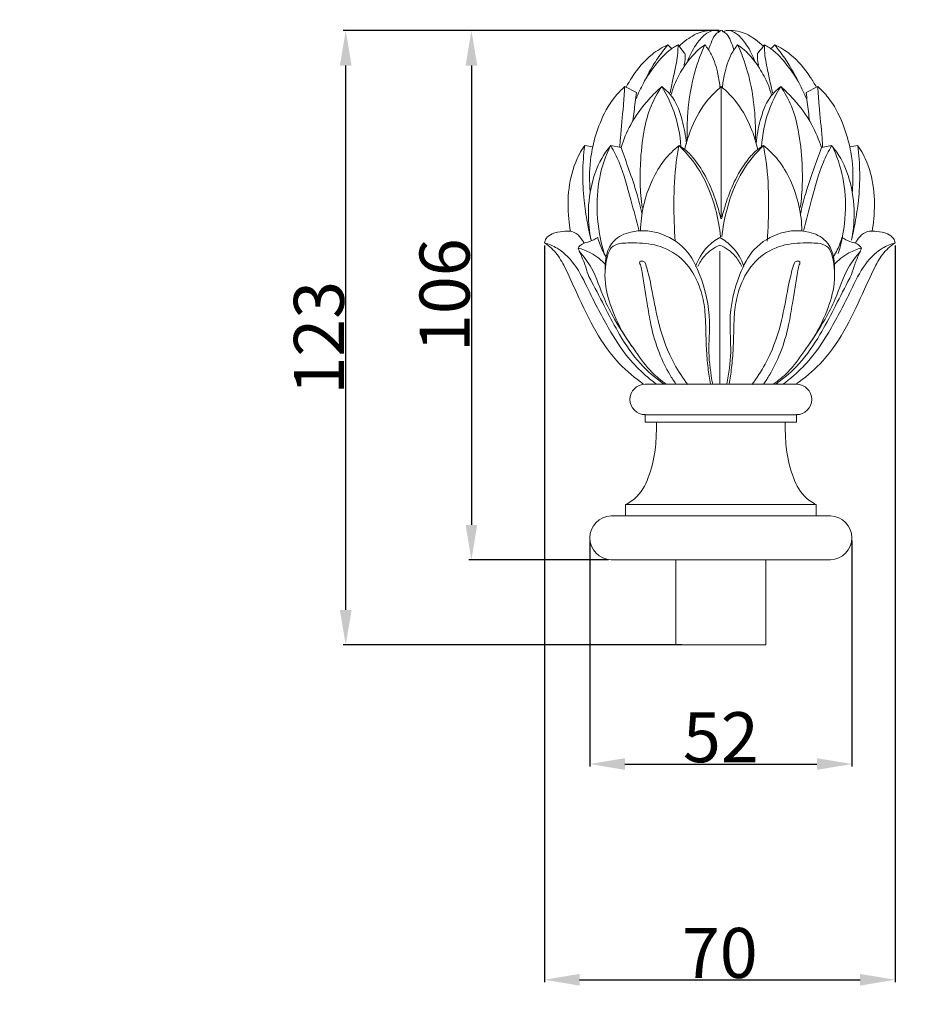
# Model space of a CAD drawing. Units: millimetres. Extents: x -16 to 1537, y -12 to 1333.
# Drawn here: x 809 to 991, y 531 to 728 of the extents above; entities that cross this region are included whole.
import ezdxf

# ---------------------------------------------------------------- set-up
doc = ezdxf.new("R2010")
doc.units = ezdxf.units.MM
doc.header["$MEASUREMENT"] = 0
doc.layers.get('0').update_dxf_attribs({"lineweight": 5})
doc.styles.add('Arial', font='arial.ttf')
doc.dimstyles.new('Default', dxfattribs={"dimtxt": 10, "dimasz": 7, "dimexe": 0.5, "dimexo": 0.5, "dimgap": 0.25, "dimtad": 1, "dimtoh": 1, "dimdec": 0, "dimzin": 1, "dimdsep": 46, "dimtxsty": 'Arial', "dimcen": 0.5, "dimazin": 0, "dimtfac": 1, "dimtdec": 4, "dimtix": 1, "dimtmove": 1, "dimatfit": 3, "dimfxl": 1, "dimtolj": 1, "dimtzin": 1, "dimarcsym": 0})

# ---------------------------------------------------------------- blocks, each defined once
blk = doc.blocks.new('*D2')
at = {"color": 0, "lineweight": -2, "transparency": 16777216}
for p, q in [((948.49, 725.64), (873.43, 725.64)), ((873.93, 609.9), (873.93, 718.64)), ((941.03, 602.9), (873.43, 602.9))]:
    blk.add_line(p, q, dxfattribs=at)
at = {"color": 0, "transparency": 16777216}
for points in [[(872.76, 718.64), (875.1, 718.64), (873.93, 725.64)], [(872.76, 609.9), (875.1, 609.9), (873.93, 602.9)]]:
    blk.add_solid(points, dxfattribs=at)
at = {"layer": 'Defpoints', "color": 0, "transparency": 16777216}
for p in [(873.93, 725.64), (948.99, 725.64), (941.53, 602.9)]:
    blk.add_point(p, dxfattribs=at)
at = {"color": 0, "transparency": 16777216, "insert": (868.57, 664.27), "char_height": 10, "attachment_point": 5, "rotation": 90, "style": 'Arial'}
blk.add_mtext('\\A1;123', dxfattribs=at)
blk = doc.blocks.new('*D7')
at = {"color": 0, "lineweight": -2, "transparency": 16777216}
for p, q in [((913.62, 682.71), (913.62, 535.54)), ((983.62, 682.71), (983.62, 535.54)), ((920.62, 536.04), (976.62, 536.04))]:
    blk.add_line(p, q, dxfattribs=at)
at = {"color": 0, "transparency": 16777216}
for points in [[(920.62, 537.2), (920.62, 534.87), (913.62, 536.04)], [(976.62, 537.2), (976.62, 534.87), (983.62, 536.04)]]:
    blk.add_solid(points, dxfattribs=at)
at = {"layer": 'Defpoints', "color": 0, "transparency": 16777216}
for p in [(913.62, 683.21), (983.62, 683.21), (983.62, 536.04)]:
    blk.add_point(p, dxfattribs=at)
at = {"color": 0, "transparency": 16777216, "insert": (948.62, 541.39), "char_height": 10, "attachment_point": 5, "style": 'Arial'}
blk.add_mtext('\\A1;70', dxfattribs=at)
blk = doc.blocks.new('*D8')
at = {"color": 0, "lineweight": -2, "transparency": 16777216}
for p, q in [((948.49, 725.64), (898.52, 725.64)), ((899.02, 718.64), (899.02, 626.9)), ((926.42, 619.9), (898.52, 619.9))]:
    blk.add_line(p, q, dxfattribs=at)
at = {"color": 0, "transparency": 16777216}
for points in [[(897.86, 718.64), (900.19, 718.64), (899.02, 725.64)], [(897.86, 626.9), (900.19, 626.9), (899.02, 619.9)]]:
    blk.add_solid(points, dxfattribs=at)
at = {"layer": 'Defpoints', "color": 0, "transparency": 16777216}
for p in [(948.99, 725.64), (899.02, 619.9), (926.92, 619.9)]:
    blk.add_point(p, dxfattribs=at)
at = {"color": 0, "transparency": 16777216, "insert": (893.67, 672.77), "char_height": 10, "attachment_point": 5, "rotation": 90, "style": 'Arial'}
blk.add_mtext('\\A1;106', dxfattribs=at)
blk = doc.blocks.new('*D9')
at = {"color": 0, "lineweight": -2, "transparency": 16777216}
for p, q in [((922.66, 623.8), (922.66, 578.62)), ((975, 623.8), (975, 578.62)), ((929.66, 579.12), (968, 579.12))]:
    blk.add_line(p, q, dxfattribs=at)
at = {"color": 0, "transparency": 16777216}
for points in [[(929.66, 580.29), (929.66, 577.96), (922.66, 579.12)], [(968, 580.29), (968, 577.96), (975, 579.12)]]:
    blk.add_solid(points, dxfattribs=at)
at = {"layer": 'Defpoints', "color": 0, "transparency": 16777216}
for p in [(922.66, 624.3), (975, 624.3), (975, 579.12)]:
    blk.add_point(p, dxfattribs=at)
at = {"color": 0, "transparency": 16777216, "insert": (948.83, 584.48), "char_height": 10, "attachment_point": 5, "style": 'Arial'}
blk.add_mtext('\\A1;52', dxfattribs=at)
blk = doc.blocks.new('L-057_123_52')
for p, q in [((938.97, 722.03), (938.23, 722.78)), ((959.59, 722.78), (958.85, 722.03)), ((929.65, 714.42), (931.98, 713.26)), ((968.17, 714.42), (965.85, 713.26)), ((921.64, 702.64), (923.25, 702.41)), ((928.92, 702.25), (926.87, 702.64)), ((968.9, 702.25), (970.95, 702.64)), ((976.18, 702.64), (974.57, 702.41)), ((948.6, 681.58), (948.65, 655.02)), ((948.65, 681.58), (948.6, 655.02)), ((948.83, 655.02), (933.7, 654.99)), ((963.96, 654.99), (948.83, 655.02)), ((948.83, 628.69), (926.92, 628.69)), ((970.74, 628.69), (948.83, 628.69)), ((926.92, 619.9), (948.83, 619.9)), ((948.83, 619.9), (970.74, 619.9))]:
    blk.add_line(p, q)
for points in [[(948.83, 648.9), (933.72, 648.9), (933.72, 647.38), (948.83, 647.38)], [(948.83, 647.38), (963.94, 647.38), (963.94, 648.9), (948.83, 648.9)], [(948.83, 630.93), (929.79, 630.93), (929.79, 628.69)], [(967.87, 628.69), (967.87, 630.93), (948.83, 630.93)]]:
    blk.add_lwpolyline(points)
for centre, radius, start, end in [((933.72, 651.95), 3.04, 90.3083, 270.1763), ((963.94, 651.95), 3.04, 269.8237, 89.6917), ((927.06, 624.3), 4.39, 91.8185, 268.1815), ((970.6, 624.3), 4.39, 271.8185, 88.1815)]:
    blk.add_arc(centre, radius, start, end)
for points, knots in [([(947.15, 725.62), (946.46, 725.63), (944.61, 725.46), (942.39, 724.14), (940.98, 722.98), (940.5, 722.5)], [0, 0, 0, 0, 2.802897, 7.525399, 10.303044, 10.303044, 10.303044, 10.303044]), ([(948.49, 725.4), (948.35, 725.47), (947.95, 725.63), (946.91, 725.68), (945.29, 724.71), (943.6, 722.54), (942.58, 720.58), (942.18, 719.41)], [0, 0, 0, 0, 0.620612, 1.765737, 4.138006, 7.971988, 13.062626, 13.062626, 13.062626, 13.062626]), ([(946.39, 721.78), (946.55, 722.39), (947.01, 723.46), (947.55, 724.75), (948.2, 725.22), (948.49, 725.36), (948.61, 725.52), (948.72, 725.62), (948.8, 725.64), (948.83, 725.64)], [0, 0, 0, 0, 2.624535, 4.826511, 5.516622, 5.87364, 6.133145, 6.323643, 6.457723, 6.457723, 6.457723, 6.457723]), ([(951.43, 721.78), (951.27, 722.39), (950.81, 723.46), (950.27, 724.75), (949.62, 725.22), (949.33, 725.36), (949.21, 725.52), (949.1, 725.62), (949.02, 725.64), (948.99, 725.64)], [0, 0, 0, 0, 2.624535, 4.826511, 5.516622, 5.87364, 6.133145, 6.323643, 6.457723, 6.457723, 6.457723, 6.457723]), ([(949.34, 725.4), (949.47, 725.47), (949.87, 725.63), (950.91, 725.68), (952.53, 724.71), (954.22, 722.54), (955.24, 720.58), (955.64, 719.41)], [0, 0, 0, 0, 0.620612, 1.765737, 4.138006, 7.971988, 13.062626, 13.062626, 13.062626, 13.062626]), ([(950.67, 725.62), (951.36, 725.63), (953.21, 725.46), (955.43, 724.14), (956.84, 722.98), (957.32, 722.5)], [0, 0, 0, 0, 2.802897, 7.525399, 10.303044, 10.303044, 10.303044, 10.303044]), ([(929.91, 714.3), (930.28, 715), (931.73, 717.39), (934.32, 720.58), (937.13, 722.26), (938.23, 722.78)], [0, 0, 0, 0, 3.241518, 11.518439, 16.529506, 16.529506, 16.529506, 16.529506]), ([(938.23, 722.78), (937.88, 722.35), (936.85, 721.03), (935.14, 718.52), (933.42, 715.32), (932.35, 713.05), (931.89, 712)], [0, 0, 0, 0, 2.276759, 6.883694, 12.464382, 17.188043, 17.188043, 17.188043, 17.188043]), ([(940.3, 722.78), (939.66, 722.44), (937.76, 721.25), (935.66, 718.62), (934.16, 716.52), (933.59, 715.58)], [0, 0, 0, 0, 2.97159, 9.123807, 13.617958, 13.617958, 13.617958, 13.617958]), ([(938.68, 713.18), (938.78, 713.61), (939.07, 714.96), (939.63, 717.61), (940.22, 720.37), (940.29, 722.24), (940.3, 722.78)], [-13.359797, -13.359797, -13.359797, -13.359797, -11.549542, -7.675224, -2.199062, 0, 0, 0, 0]), ([(945.63, 722.78), (945.18, 722.46), (943.5, 721.14), (941.36, 718.49), (939.69, 715.34), (939.05, 713.46), (938.86, 712.75)], [0, 0, 0, 0, 2.270492, 8.746819, 13.809789, 16.861061, 16.861061, 16.861061, 16.861061]), ([(940.3, 722.78), (940.65, 722.29), (941.1, 721.71), (941.57, 721.14), (941.66, 721.04)], [0, 0, 0, 0, 2.468302, 3.029149, 3.029149, 3.029149, 3.029149]), ([(945.63, 722.78), (944.87, 721.09), (943.22, 716.69), (942.17, 710.27), (942.04, 705.66), (942.1, 703.89)], [0, 0, 0, 0, 7.595356, 19.24408, 26.523542, 26.523542, 26.523542, 26.523542]), ([(948.68, 714.17), (948.6, 715.09), (948.22, 717.37), (947.36, 720.39), (946.11, 722.19), (945.63, 722.78)], [-12.678424, -12.678424, -12.678424, -12.678424, -8.900214, -3.13886, 0, 0, 0, 0]), ([(949.15, 714.17), (949.22, 715.09), (949.6, 717.37), (950.46, 720.39), (951.71, 722.19), (952.19, 722.78)], [-12.678424, -12.678424, -12.678424, -12.678424, -8.900214, -3.13886, 0, 0, 0, 0]), ([(952.19, 722.78), (952.95, 721.09), (954.6, 716.69), (955.65, 710.27), (955.78, 705.66), (955.72, 703.89)], [0, 0, 0, 0, 7.595356, 19.24408, 26.523542, 26.523542, 26.523542, 26.523542]), ([(952.19, 722.78), (952.64, 722.46), (954.32, 721.14), (956.46, 718.49), (958.13, 715.34), (958.77, 713.46), (958.97, 712.75)], [0, 0, 0, 0, 2.270492, 8.746819, 13.809789, 16.861061, 16.861061, 16.861061, 16.861061]), ([(957.52, 722.78), (957.17, 722.29), (956.72, 721.71), (956.25, 721.14), (956.16, 721.04)], [0, 0, 0, 0, 2.468302, 3.029149, 3.029149, 3.029149, 3.029149]), ([(959.14, 713.18), (959.04, 713.61), (958.75, 714.96), (958.19, 717.61), (957.6, 720.37), (957.53, 722.24), (957.52, 722.78)], [-13.359797, -13.359797, -13.359797, -13.359797, -11.549542, -7.675224, -2.199062, 0, 0, 0, 0]), ([(957.52, 722.78), (958.16, 722.44), (960.06, 721.25), (962.16, 718.62), (963.66, 716.52), (964.23, 715.58)], [0, 0, 0, 0, 2.97159, 9.123807, 13.617958, 13.617958, 13.617958, 13.617958]), ([(959.59, 722.78), (959.94, 722.35), (960.97, 721.03), (962.68, 718.52), (964.4, 715.32), (965.47, 713.05), (965.93, 712)], [0, 0, 0, 0, 2.276759, 6.883694, 12.464382, 17.188043, 17.188043, 17.188043, 17.188043]), ([(967.91, 714.3), (967.54, 715), (966.09, 717.39), (963.5, 720.58), (960.69, 722.26), (959.59, 722.78)], [0, 0, 0, 0, 3.241518, 11.518439, 16.529506, 16.529506, 16.529506, 16.529506]), ([(941.66, 721.04), (941.69, 720.78), (941.72, 719.99), (941.61, 719.2), (941.47, 718.68)], [3.029149, 3.029149, 3.029149, 3.029149, 4.074279, 6.278195, 6.278195, 6.278195, 6.278195]), ([(956.16, 721.04), (956.13, 720.78), (956.1, 719.99), (956.21, 719.2), (956.35, 718.68)], [3.029149, 3.029149, 3.029149, 3.029149, 4.074279, 6.278195, 6.278195, 6.278195, 6.278195]), ([(923.25, 702.41), (923.59, 704.03), (924.68, 707.47), (926.82, 711.63), (928.9, 713.76), (929.65, 714.42)], [0, 0, 0, 0, 6.784541, 14.815595, 18.927499, 18.927499, 18.927499, 18.927499]), ([(928.66, 702.33), (928.7, 702.93), (928.86, 705.71), (929.33, 709.73), (929.57, 713.16), (929.65, 714.42)], [-16.628115, -16.628115, -16.628115, -16.628115, -14.155845, -5.189519, 0, 0, 0, 0]), ([(937.03, 714.42), (936.13, 713.64), (933.8, 711.33), (930.84, 707.32), (929.4, 703.83), (928.92, 702.25)], [34.136616, 34.136616, 34.136616, 34.136616, 39.0101, 47.618179, 54.414418, 54.414418, 54.414418, 54.414418]), ([(933.12, 690.3), (932.9, 691.87), (932.65, 694.78), (932.76, 699.96), (933.28, 705.18), (934.66, 710.44), (936.19, 713.2), (937.03, 714.42)], [0, 0, 0, 0, 6.543085, 11.957622, 21.270082, 28.066078, 34.136616, 34.136616, 34.136616, 34.136616]), ([(940.84, 702.41), (940.71, 704.82), (939.89, 709.05), (938, 712.88), (937.03, 714.42)], [-17.41326, -17.41326, -17.41326, -17.41326, -7.513664, 0, 0, 0, 0]), ([(937.03, 714.42), (937.86, 713.79), (939.84, 711.89), (941.18, 707.75), (941.82, 704.63), (941.94, 703.08)], [0, 0, 0, 0, 4.303057, 10.990269, 17.404225, 17.404225, 17.404225, 17.404225]), ([(948.91, 714.42), (947.79, 713.49), (945.2, 710.88), (942.91, 706.44), (941.91, 703.13), (941.63, 701.88)], [91.546606, 91.546606, 91.546606, 91.546606, 97.538145, 106.491775, 111.751816, 111.751816, 111.751816, 111.751816]), ([(956.19, 701.88), (955.91, 703.13), (954.91, 706.44), (952.62, 710.88), (950.03, 713.49), (948.91, 714.42)], [0, 0, 0, 0, 5.260041, 14.21367, 20.20521, 20.20521, 20.20521, 20.20521]), ([(955.88, 703.08), (956, 704.63), (956.64, 707.75), (957.98, 711.89), (959.96, 713.79), (960.8, 714.42)], [-17.404225, -17.404225, -17.404225, -17.404225, -10.990269, -4.303057, 0, 0, 0, 0]), ([(960.8, 714.42), (959.82, 712.88), (957.93, 709.05), (957.11, 704.82), (956.98, 702.41)], [0, 0, 0, 0, 7.513664, 17.41326, 17.41326, 17.41326, 17.41326]), ([(968.9, 702.25), (968.42, 703.83), (966.98, 707.32), (964.02, 711.33), (961.69, 713.64), (960.8, 714.42)], [0, 0, 0, 0, 6.796238, 15.404317, 20.277802, 20.277802, 20.277802, 20.277802]), ([(960.8, 714.42), (961.63, 713.2), (963.16, 710.44), (964.54, 705.18), (965.06, 699.96), (965.17, 694.78), (964.92, 691.87), (964.7, 690.3)], [20.277802, 20.277802, 20.277802, 20.277802, 26.34834, 33.144336, 42.456796, 47.871333, 54.414418, 54.414418, 54.414418, 54.414418]), ([(968.17, 714.42), (968.26, 713.16), (968.49, 709.73), (968.96, 705.71), (969.13, 702.93), (969.16, 702.33)], [0, 0, 0, 0, 5.189519, 14.155845, 16.628115, 16.628115, 16.628115, 16.628115]), ([(974.57, 702.41), (974.23, 704.03), (973.14, 707.47), (971, 711.63), (968.92, 713.76), (968.17, 714.42)], [0, 0, 0, 0, 6.784541, 14.815595, 18.927499, 18.927499, 18.927499, 18.927499]), ([(931.98, 713.26), (931.89, 712.61), (931.66, 710.73), (931.43, 708.85), (931.28, 707.61)], [3.565176, 3.565176, 3.565176, 3.565176, 6.232307, 11.356406, 11.356406, 11.356406, 11.356406]), ([(965.85, 713.26), (965.93, 712.61), (966.16, 710.73), (966.39, 708.85), (966.54, 707.61)], [22.492674, 22.492674, 22.492674, 22.492674, 25.159806, 30.283905, 30.283905, 30.283905, 30.283905]), ([(918.79, 685.52), (918.64, 686.34), (918.25, 689.2), (918.27, 694.15), (919.47, 698.84), (920.89, 701.53), (921.45, 702.36), (921.64, 702.64)], [0, 0, 0, 0, 3.420911, 11.847004, 20.235921, 22.969017, 24.340297, 24.340297, 24.340297, 24.340297]), ([(921.64, 702.64), (921.42, 700.84), (921.16, 697.18), (921.39, 692.02), (922.09, 687.54), (922.63, 684.9), (922.91, 683.74)], [0, 0, 0, 0, 7.444881, 15.034477, 21.172026, 26.090907, 26.090907, 26.090907, 26.090907]), ([(922.91, 683.74), (922.56, 685.47), (922.14, 689.57), (922.94, 695.66), (924.92, 700.22), (926.5, 702.22), (926.87, 702.64)], [26.090907, 26.090907, 26.090907, 26.090907, 33.33979, 42.931842, 51.065693, 53.360546, 53.360546, 53.360546, 53.360546]), ([(923.25, 702.41), (923.11, 701.76), (922.61, 699.03), (922.55, 695.98), (922.72, 693.63), (922.74, 693.37)], [26.568577, 26.568577, 26.568577, 26.568577, 29.307941, 37.951301, 38.99963, 38.99963, 38.99963, 38.99963]), ([(925.54, 681.1), (924.75, 683.68), (923.88, 688.76), (924.29, 696.17), (925.83, 700.62), (926.8, 702.64)], [0, 0, 0, 0, 11.073774, 20.977846, 30.182217, 30.182217, 30.182217, 30.182217]), ([(926.87, 702.64), (927.47, 701.56), (929.23, 698.1), (930.71, 692.24), (932, 687.65), (932.5, 685.57)], [57.270944, 57.270944, 57.270944, 57.270944, 62.347476, 73.164277, 81.968436, 81.968436, 81.968436, 81.968436]), ([(933.09, 688.99), (932.79, 690.37), (932.05, 693.36), (930.51, 697.74), (929.45, 700.78), (928.92, 702.25)], [0, 0, 0, 0, 5.805587, 12.650232, 19.05337, 19.05337, 19.05337, 19.05337]), ([(940.48, 702.64), (939.41, 701.8), (937.3, 699.75), (934.91, 695.61), (933.25, 690.82), (932.83, 687.32), (932.8, 685.66)], [26.230946, 26.230946, 26.230946, 26.230946, 31.806748, 38.162389, 45.703153, 52.534682, 52.534682, 52.534682, 52.534682]), ([(939.73, 683.56), (939.52, 686.1), (939.36, 691.4), (939.61, 697.79), (940.27, 701.57), (940.48, 702.64)], [0, 0, 0, 0, 10.493581, 21.767278, 26.230946, 26.230946, 26.230946, 26.230946]), ([(948.79, 684.4), (948.6, 686.27), (947.73, 690.81), (945.25, 697.27), (942.06, 701.12), (940.48, 702.64)], [-27.985379, -27.985379, -27.985379, -27.985379, -20.256811, -8.997643, 0, 0, 0, 0]), ([(940.48, 702.64), (940.88, 702.41), (941.97, 701.71), (945.09, 698.33), (947.37, 693.43), (948.58, 689.15), (948.83, 688)], [0, 0, 0, 0, 1.892047, 5.274566, 18.734673, 23.558227, 23.558227, 23.558227, 23.558227]), ([(948.99, 688), (949.24, 689.15), (950.45, 693.43), (952.73, 698.33), (955.85, 701.71), (956.94, 702.41), (957.34, 702.64)], [-23.558227, -23.558227, -23.558227, -23.558227, -18.734673, -5.274566, -1.892047, 0, 0, 0, 0]), ([(957.34, 702.64), (955.76, 701.12), (952.57, 697.27), (950.09, 690.81), (949.22, 686.27), (949.03, 684.4)], [0, 0, 0, 0, 8.997643, 20.256811, 27.985379, 27.985379, 27.985379, 27.985379]), ([(965.02, 685.66), (964.99, 687.32), (964.57, 690.82), (962.91, 695.61), (960.52, 699.75), (958.41, 701.8), (957.34, 702.64)], [0, 0, 0, 0, 6.83153, 14.372293, 20.727934, 26.303737, 26.303737, 26.303737, 26.303737]), ([(957.34, 702.64), (957.55, 701.57), (958.21, 697.79), (958.46, 691.4), (958.3, 686.1), (958.09, 683.56)], [26.303737, 26.303737, 26.303737, 26.303737, 30.767404, 42.041101, 52.534682, 52.534682, 52.534682, 52.534682]), ([(964.73, 688.99), (965.03, 690.37), (965.77, 693.36), (967.31, 697.74), (968.37, 700.78), (968.9, 702.25)], [0, 0, 0, 0, 5.805587, 12.650232, 19.05337, 19.05337, 19.05337, 19.05337]), ([(970.95, 702.64), (970.35, 701.56), (968.59, 698.1), (967.11, 692.24), (965.82, 687.65), (965.32, 685.57)], [53.360546, 53.360546, 53.360546, 53.360546, 58.437078, 69.253878, 78.058038, 78.058038, 78.058038, 78.058038]), ([(974.91, 683.74), (975.26, 685.47), (975.68, 689.57), (974.88, 695.66), (972.9, 700.22), (971.32, 702.22), (970.95, 702.64)], [26.090907, 26.090907, 26.090907, 26.090907, 33.33979, 42.931842, 51.065693, 53.360546, 53.360546, 53.360546, 53.360546]), ([(972.28, 681.1), (973.07, 683.68), (973.95, 688.76), (973.53, 696.17), (971.99, 700.62), (971.02, 702.64)], [0, 0, 0, 0, 11.073774, 20.977846, 30.182217, 30.182217, 30.182217, 30.182217]), ([(974.57, 702.41), (974.71, 701.76), (975.21, 699.03), (975.27, 695.98), (975.1, 693.63), (975.08, 693.37)], [26.568577, 26.568577, 26.568577, 26.568577, 29.307941, 37.951301, 38.99963, 38.99963, 38.99963, 38.99963]), ([(976.18, 702.64), (976.41, 700.84), (976.66, 697.18), (976.43, 692.02), (975.73, 687.54), (975.19, 684.9), (974.91, 683.74)], [0, 0, 0, 0, 7.444881, 15.034477, 21.172026, 26.090907, 26.090907, 26.090907, 26.090907]), ([(979.03, 685.52), (979.18, 686.34), (979.57, 689.2), (979.55, 694.15), (978.35, 698.84), (976.93, 701.53), (976.37, 702.36), (976.18, 702.64)], [0, 0, 0, 0, 3.420911, 11.847004, 20.235921, 22.969017, 24.340297, 24.340297, 24.340297, 24.340297]), ([(913.62, 683.21), (913.67, 683.51), (913.94, 684.32), (915.32, 685.26), (917.06, 685.51), (918.71, 685.64), (920.2, 685.12), (920.99, 684.07), (921.44, 683.36), (921.56, 683.14)], [47.863104, 47.863104, 47.863104, 47.863104, 49.130502, 51.237254, 54.254256, 56.306524, 58.011615, 60.452308, 61.498804, 61.498804, 61.498804, 61.498804]), ([(925.75, 677.89), (925.63, 679.87), (926.42, 683.63), (931.35, 685.88), (936.71, 685.59), (942.06, 682.41), (945.34, 675.78), (946.96, 668.69), (946.19, 661.3), (946.81, 657.13), (947.21, 655.02)], [0, 0, 0, 0, 8.164645, 13.432708, 20.855448, 29.59996, 37.480865, 50.582207, 58.980832, 67.788112, 67.788112, 67.788112, 67.788112]), ([(971.5, 677.89), (971.61, 679.87), (970.83, 683.63), (965.89, 685.88), (960.53, 685.59), (955.19, 682.41), (951.9, 675.78), (950.28, 668.69), (951.06, 661.3), (950.44, 657.13), (950.03, 655.02)], [0, 0, 0, 0, 8.164645, 13.432708, 20.855448, 29.59996, 37.480865, 50.582207, 58.980832, 67.788112, 67.788112, 67.788112, 67.788112]), ([(983.62, 683.21), (983.57, 683.51), (983.3, 684.32), (981.92, 685.26), (980.19, 685.51), (978.53, 685.64), (977.05, 685.12), (976.26, 684.07), (975.8, 683.36), (975.68, 683.14)], [47.863104, 47.863104, 47.863104, 47.863104, 49.130502, 51.237254, 54.254256, 56.306524, 58.011615, 60.452308, 61.498804, 61.498804, 61.498804, 61.498804]), ([(913.62, 683.21), (914.5, 682.96), (917.07, 681.93), (920.32, 678.32), (923.09, 672.24), (926.46, 665.89), (930.2, 660.11), (933.57, 656.9), (935.37, 655.44), (935.95, 655)], [0, 0, 0, 0, 3.747608, 11.190502, 19.157966, 31.248554, 40.73433, 47.289861, 50.259752, 50.259752, 50.259752, 50.259752]), ([(933.45, 654.98), (933.23, 655.13), (931.28, 656.51), (925.27, 661.79), (921.24, 670.6), (917.81, 678.2), (916.08, 681.24), (914.56, 682.53), (913.87, 683.04), (913.62, 683.21)], [0, 0, 0, 0, 1.089377, 9.794602, 32.513877, 39.724196, 44.337341, 46.648813, 47.863104, 47.863104, 47.863104, 47.863104]), ([(920.32, 682.18), (920.55, 682.49), (921.22, 683.17), (922.76, 683.43), (923.74, 683.99), (924.25, 684.27)], [0, 0, 0, 0, 1.569719, 3.787456, 6.178413, 6.178413, 6.178413, 6.178413]), ([(924.25, 684.27), (924.5, 683.31), (925.04, 681.9), (925.81, 680.62), (926.09, 680.2)], [6.178413, 6.178413, 6.178413, 6.178413, 10.262746, 12.316957, 12.316957, 12.316957, 12.316957]), ([(931.01, 662.61), (929.61, 664.57), (927.55, 668.39), (925.5, 674.53), (925.66, 679.16), (926.78, 682.45), (928.58, 683.17), (930.47, 683.2), (933.43, 683.25), (937.74, 682.55), (942.35, 679.27), (944.78, 674.51), (945.71, 670.04), (945.82, 666.05), (945.91, 662.18), (946.21, 658.45), (946.56, 656.06), (946.75, 654.99)], [0, 0, 0, 0, 9.906144, 17.740411, 26.212739, 28.801853, 31.218308, 33.518604, 36.64494, 43.363103, 51.102063, 58.912841, 64.723074, 69.772416, 75.276988, 80.65635, 85.161986, 85.161986, 85.161986, 85.161986]), ([(943.8, 678.47), (944.3, 679.94), (945.63, 682.24), (947.72, 683.78), (948.6, 684.27)], [0, 0, 0, 0, 6.361465, 10.501339, 10.501339, 10.501339, 10.501339]), ([(944.25, 678.47), (944.58, 679.24), (945.67, 681.04), (947.46, 682.27), (948.6, 682.75)], [0, 0, 0, 0, 3.422454, 8.521383, 8.521383, 8.521383, 8.521383]), ([(953.45, 678.47), (952.95, 679.94), (951.61, 682.24), (949.52, 683.78), (948.64, 684.27)], [0, 0, 0, 0, 6.361465, 10.501339, 10.501339, 10.501339, 10.501339]), ([(953, 678.47), (952.67, 679.24), (951.58, 681.04), (949.79, 682.27), (948.65, 682.75)], [0, 0, 0, 0, 3.422454, 8.521383, 8.521383, 8.521383, 8.521383]), ([(966.23, 662.61), (967.63, 664.57), (969.69, 668.39), (971.74, 674.53), (971.59, 679.16), (970.47, 682.45), (968.67, 683.17), (966.77, 683.2), (963.82, 683.25), (959.51, 682.55), (954.89, 679.27), (952.46, 674.51), (951.54, 670.04), (951.42, 666.05), (951.33, 662.18), (951.03, 658.45), (950.68, 656.06), (950.49, 654.99)], [0, 0, 0, 0, 9.906144, 17.740411, 26.212739, 28.801853, 31.218308, 33.518604, 36.64494, 43.363103, 51.102063, 58.912841, 64.723074, 69.772416, 75.276988, 80.65635, 85.161986, 85.161986, 85.161986, 85.161986]), ([(983.62, 683.21), (982.74, 682.96), (980.18, 681.93), (976.93, 678.32), (974.16, 672.24), (970.79, 665.89), (967.04, 660.11), (963.67, 656.9), (961.87, 655.44), (961.3, 655)], [0, 0, 0, 0, 3.747608, 11.190502, 19.157966, 31.248554, 40.73433, 47.289861, 50.259752, 50.259752, 50.259752, 50.259752]), ([(963.8, 654.98), (964.02, 655.13), (965.96, 656.51), (971.98, 661.79), (976, 670.6), (979.43, 678.2), (981.17, 681.24), (982.69, 682.53), (983.38, 683.04), (983.62, 683.21)], [0, 0, 0, 0, 1.089377, 9.794602, 32.513877, 39.724196, 44.337341, 46.648813, 47.863104, 47.863104, 47.863104, 47.863104]), ([(972.99, 684.27), (972.74, 683.31), (972.2, 681.9), (971.43, 680.62), (971.15, 680.2)], [6.178413, 6.178413, 6.178413, 6.178413, 10.262746, 12.316957, 12.316957, 12.316957, 12.316957]), ([(976.93, 682.18), (976.69, 682.49), (976.02, 683.17), (974.48, 683.43), (973.5, 683.99), (972.99, 684.27)], [0, 0, 0, 0, 1.569719, 3.787456, 6.178413, 6.178413, 6.178413, 6.178413]), ([(920.32, 682.18), (920.45, 681.86), (920.91, 680.76), (921.71, 679.04), (922.21, 677.03), (923.76, 674.12), (925.81, 670.11), (928.73, 664.45), (932.33, 659.15), (935.72, 656.23), (937.39, 655.05)], [0, 0, 0, 0, 1.463264, 4.885225, 7.773357, 9.910915, 18.399472, 26.309313, 36.092286, 44.505047, 44.505047, 44.505047, 44.505047]), ([(925.84, 678.8), (924.99, 679.77), (923.25, 681.19), (921.19, 681.97), (920.32, 682.18)], [-8.980847, -8.980847, -8.980847, -8.980847, -3.680782, 0, 0, 0, 0]), ([(920.55, 681.58), (921.45, 680.51), (923.66, 677.58), (925.14, 672.62), (928.04, 666.97), (931.32, 662.16), (934.6, 657.61), (936.91, 655.72), (937.93, 655)], [0, 0, 0, 0, 5.7499, 14.884662, 21.038031, 31.790912, 38.820547, 43.953508, 43.953508, 43.953508, 43.953508]), ([(976.7, 681.58), (975.79, 680.51), (973.58, 677.58), (972.1, 672.62), (969.2, 666.97), (965.93, 662.16), (962.65, 657.61), (960.33, 655.72), (959.31, 655)], [0, 0, 0, 0, 5.7499, 14.884662, 21.038031, 31.790912, 38.820547, 43.953508, 43.953508, 43.953508, 43.953508]), ([(976.93, 682.18), (976.79, 681.86), (976.34, 680.76), (975.54, 679.04), (975.03, 677.03), (973.49, 674.12), (971.44, 670.11), (968.51, 664.45), (964.92, 659.15), (961.53, 656.23), (959.86, 655.05)], [0, 0, 0, 0, 1.463264, 4.885225, 7.773357, 9.910915, 18.399472, 26.309313, 36.092286, 44.505047, 44.505047, 44.505047, 44.505047]), ([(971.4, 678.8), (972.25, 679.77), (973.99, 681.19), (976.06, 681.97), (976.93, 682.18)], [-8.980847, -8.980847, -8.980847, -8.980847, -3.680782, 0, 0, 0, 0]), ([(933.74, 679.26), (933.6, 679.39), (933.29, 679.58), (932.66, 679.64), (932.59, 679.17), (932.88, 678.62), (933.35, 675.86), (934.01, 671.88), (934.88, 666.29), (936.3, 661.48), (938.17, 657.59), (939.44, 655.64), (939.86, 655.03)], [35.622517, 35.622517, 35.622517, 35.622517, 36.404549, 37.199782, 37.504835, 38.128367, 39.718744, 48.904917, 54.79991, 62.937652, 69.430303, 72.477909, 72.477909, 72.477909, 72.477909]), ([(942.22, 654.94), (941.24, 656.22), (938.79, 659.93), (936.43, 666.29), (935.4, 672.11), (934.68, 675.8), (934.21, 677.71), (933.88, 678.8), (933.74, 679.26)], [0, 0, 0, 0, 6.63336, 18.206808, 27.534303, 30.942698, 33.653623, 35.622517, 35.622517, 35.622517, 35.622517]), ([(955.02, 654.94), (956.01, 656.22), (958.46, 659.93), (960.81, 666.29), (961.84, 672.11), (962.56, 675.8), (963.03, 677.71), (963.36, 678.8), (963.51, 679.26)], [0, 0, 0, 0, 6.63336, 18.206808, 27.534303, 30.942698, 33.653623, 35.622517, 35.622517, 35.622517, 35.622517]), ([(963.51, 679.26), (963.64, 679.39), (963.95, 679.58), (964.58, 679.64), (964.66, 679.17), (964.36, 678.62), (963.89, 675.86), (963.23, 671.88), (962.37, 666.29), (960.94, 661.48), (959.07, 657.59), (957.81, 655.64), (957.38, 655.03)], [35.622517, 35.622517, 35.622517, 35.622517, 36.404549, 37.199782, 37.504835, 38.128367, 39.718744, 48.904917, 54.79991, 62.937652, 69.430303, 72.477909, 72.477909, 72.477909, 72.477909]), ([(929.79, 630.93), (930.65, 631.37), (932.86, 632.88), (934.83, 637.15), (935.81, 641.62), (935.96, 645.16), (935.97, 646.77), (935.97, 647.38)], [0, 0, 0, 0, 3.948457, 10.709447, 18.58969, 22.740435, 25.235682, 25.235682, 25.235682, 25.235682]), ([(967.87, 630.93), (967.01, 631.37), (964.8, 632.88), (962.83, 637.15), (961.85, 641.62), (961.7, 645.16), (961.69, 646.77), (961.69, 647.38)], [0, 0, 0, 0, 3.948457, 10.709447, 18.58969, 22.740435, 25.235682, 25.235682, 25.235682, 25.235682])]:
    blk.add_open_spline(points, degree=3, knots=knots)
for points in [[(948.91, 714.42), (948.91, 705.75), (948.91, 697.07), (948.91, 688.39)], [(948.91, 688.39), (948.91, 697.07), (948.91, 705.75), (948.91, 714.42)]]:
    blk.add_open_spline(points, degree=3)

msp = doc.modelspace()

# ---------------------------------------------------------------- linework, layer by layer
for points in [[(939.83, 619.9), (939.83, 602.9), (948.83, 602.9)], [(948.83, 602.9), (957.83, 602.9), (957.83, 619.9)]]:
    msp.add_lwpolyline(points)
msp.add_open_spline([(0, 0), (760, 0), (1520, 0), (1520, 660), (1520, 1320), (760, 1320), (0, 1320), (0, 660), (0, 0)], degree=2, knots=[0, 0, 0, 1, 1, 2, 2, 3, 3, 4, 4, 4])

# ---------------------------------------------------------------- block references
msp.add_blockref('L-057_123_52', (0, 0))

# ---------------------------------------------------------------- dimensions: what is measured, and where the dimension line sits
for base, p1, p2, picture, middle in [((873.93, 725.64), (941.53, 602.9), (948.99, 725.64), '*D2', (868.57, 664.27)), ((899.02, 619.9), (948.99, 725.64), (926.92, 619.9), '*D8', (893.67, 672.77))]:
    dim = msp.add_linear_dim(base=base, p1=p1, p2=p2, angle=90, dimstyle='Default')
    dim.commit()
    dim.dimension.update_dxf_attribs({"geometry": picture, "text_midpoint": middle})
for base, p1, p2, picture, middle in [((983.62, 536.04), (913.62, 683.21), (983.62, 683.21), '*D7', (948.62, 541.39)), ((975, 579.12), (922.66, 624.3), (975, 624.3), '*D9', (948.83, 584.48))]:
    dim = msp.add_linear_dim(base=base, p1=p1, p2=p2, dimstyle='Default')
    dim.commit()
    dim.dimension.update_dxf_attribs({"geometry": picture, "text_midpoint": middle})

doc.saveas('drawing.dxf')
